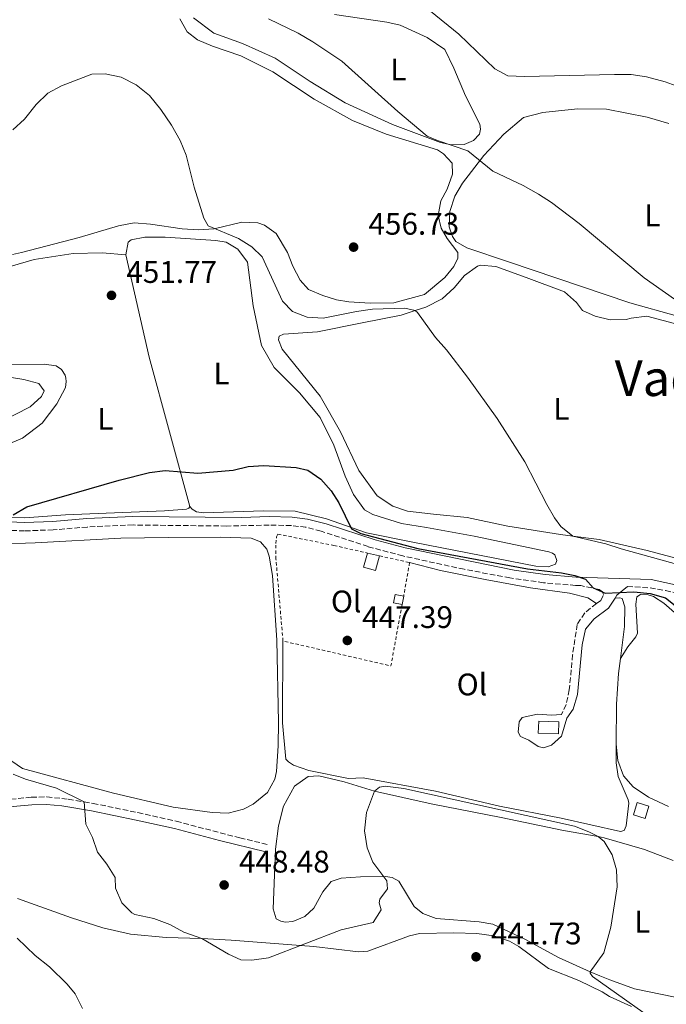
# Model space of a CAD drawing. Units: metres. Extents: x 604350 to 607807, y 4708395 to 4710760.
# Drawn here: x 605981 to 606188, y 4709370 to 4709686 of the extents above; entities that cross this region are included whole.
import ezdxf
from ezdxf.enums import TextEntityAlignment as Align

# ---------------------------------------------------------------- set-up
doc = ezdxf.new("R2010")
doc.units = ezdxf.units.M
doc.header["$MEASUREMENT"] = 0
doc.linetypes.add('DGN Style 2', pattern=[1.7399219301090239, 1.043953158065414, -0.6959687720436097])
doc.linetypes.add('DGN Style 3', pattern=[2.435890702152634, 1.739921930109024, -0.6959687720436097])
for name, color, linetype, lineweight in [('Camino', 7, 'DGN Style 3', 0), ('Cota de punto acotado terreno', 7, 'Continuous', 0), ('Curva de nivel directora', 30, 'Continuous', 30), ('Curva de nivel intermedia', 30, 'Continuous', 0), ('Edificio', 1, 'Continuous', 13), ('Etiqueta de uso rústico', 92, 'Continuous', 0), ('Línea de cambio de uso (parcela vista)', 92, 'Continuous', 0), ('Margen derecho', 7, 'Continuous', 0), ('Punto acotado terreno (símbolo)', 7, 'Continuous', 0), ('Tela metálica o alambrada', 7, 'DGN Style 2', 0), ('Texto de Área (paraje) menor', 7, 'Continuous', 0)]:
    doc.layers.add(name, color=color, linetype=linetype, lineweight=lineweight)
doc.styles.add('Style-Arial', font='arial.ttf')

# ---------------------------------------------------------------- blocks, each defined once
blk = doc.blocks.new('5PATER')
at = {"layer": 'Punto acotado terreno (símbolo)', "linetype": 'Continuous', "lineweight": 0}
h = blk.add_hatch(color=51, dxfattribs=at)
edge = h.paths.add_edge_path()
edge.add_ellipse((0, 0), major_axis=(-0.1095731443231308, -0.1110710700762829), ratio=0.9994222409660317, start_angle=0, end_angle=360)

msp = doc.modelspace()

# ---------------------------------------------------------------- linework, layer by layer
at = {"layer": 'Camino', "color": 7, "linetype": 'DGN Style 3', "lineweight": 0}
for points in [[(606166.0300000015, 4709498.34, 449.2700000000042), (606167.4599999998, 4709499.350000001, 449.6999999999971), (606168.3599999985, 4709501.280000002, 450.0599999999978), (606167.9400000004, 4709502.080000001, 450.0599999999978), (606166.949999998, 4709502.820000002, 450.0599999999978), (606161.0100000014, 4709504.130000001, 450.2100000000063), (606159.3500000006, 4709504.16, 450.1600000000035), (606149.0799999977, 4709505.050000002, 449.8999999999943), (606138.2600000016, 4709506.600000001, 449.6600000000035), (606123.5199999984, 4709509.359999999, 449.5800000000017), (606103.8199999998, 4709513.65, 449.5099999999947), (606092.6799999997, 4709516.630000004, 449.4499999999971), (606077.5300000019, 4709521.640000002, 449.6199999999955), (606072.6799999992, 4709522.859999999, 449.5200000000041), (606068.0199999989, 4709523.410000003, 449.5299999999988), (606060.8500000007, 4709523.580000001, 449.7500000000001), (606047.12, 4709523.26, 449.5899999999966), (606017.1200000015, 4709523.600000001, 449.5700000000071), (606002.4400000009, 4709522.949999999, 449.6000000000058), (605991.4699999985, 4709522.03, 449.8899999999995), (605982.2600000016, 4709521.699999999, 449.9799999999959), (605977.0799999983, 4709521.880000001, 450.0399999999937)], [(606175.9800000003, 4709503.810000001, 450.6600000000035), (606183.2899999995, 4709503.380000002, 450.8800000000048), (606188.2100000012, 4709502.52, 451.0099999999948), (606201.6900000017, 4709499.350000001, 451.3300000000018), (606208.6900000002, 4709498.220000001, 451.6300000000046), (606218.6700000024, 4709497.800000001, 451.3999999999942), (606232.5300000005, 4709497.340000001, 451.8500000000059), (606246.7300000006, 4709497.66, 452.2799999999987), (606266.730000001, 4709497.610000002, 452.4100000000035), (606284.57, 4709498.040000002, 452.6199999999955), (606294.55, 4709498.330000001, 452.1900000000023), (606316.399999999, 4709499.000000001, 450.2100000000063), (606325.3500000008, 4709499.27, 449.3999999999942), (606341.6799999988, 4709499.770000001, 447.9199999999983), (606353.789999999, 4709499.5, 446.8999999999942)], [(606166.0300000015, 4709498.34, 449.2700000000042), (606162.3000000011, 4709495.320000002, 448.7599999999947), (606159.859999998, 4709491.630000002, 448.1100000000006), (606158.3799999984, 4709481.850000001, 447.3800000000048), (606157.3199999989, 4709470.580000001, 447.1600000000035), (606156.2899999984, 4709465.86, 446.7599999999948), (606154.7699999985, 4709462.699999999, 446.2200000000012)], [(605970.5499999993, 4709434.76, 441.7899999999936), (605984.4499999977, 4709436.080000001, 443.7100000000065), (605989.420000001, 4709436.199999999, 444.3099999999977), (605996.3099999976, 4709435.460000002, 444.8099999999978), (606001.4200000018, 4709434.59, 445.0399999999937), (606004.2699999993, 4709434.109999999, 445.1600000000035), (606018.6599999995, 4709431.130000002, 446.4700000000013), (606031.0100000009, 4709428.350000001, 447.1900000000024), (606051.4299999994, 4709423.01, 447.3300000000019), (606060.3799999991, 4709420.890000001, 446.979999999996)]]:
    msp.add_polyline3d(points, dxfattribs=at)
at = {"layer": 'Curva de nivel directora', "color": 30, "linetype": 'Continuous', "lineweight": 30, "elevation": 450, "flags": 128}
msp.add_lwpolyline([(605978.6299999995, 4709526.9), (605982.9500000002, 4709529.42), (606012.6800000003, 4709537.960000004), (606022.4399999991, 4709540.439999999), (606027.399999999, 4709541.09), (606038.0000000005, 4709540.289999999), (606049.2500000001, 4709541.180000002), (606054.0999999982, 4709542.400000001), (606059.19, 4709542.730000001), (606069.55, 4709542.060000002), (606073.2800000005, 4709541.190000001), (606077.4600000003, 4709538.340000001), (606080.8099999987, 4709534.609999999), (606083.2999999986, 4709530.77), (606087.38, 4709522.360000002), (606090.2999999992, 4709520.890000001), (606108.5999999986, 4709516.060000001), (606143.8499999996, 4709509.490000002), (606154.7799999998, 4709508.260000002), (606159.0899999992, 4709507.390000002), (606162.48, 4709506.170000002), (606164.9599999987, 4709503.42), (606168.8099999999, 4709501.730000001), (606178.0999999993, 4709502.100000001), (606183.3299999996, 4709501.600000001), (606188.2299999992, 4709500.160000001), (606191.8700000002, 4709497.32)], dxfattribs=at)
at = {"layer": 'Curva de nivel intermedia', "color": 30, "linetype": 'Continuous', "lineweight": 0, "flags": 128}
for points, elevation in [([(606182.1800000007, 4709667.659999999), (606177.2300000021, 4709668.37), (606171.8299999996, 4709668.439999999), (606142.9400000023, 4709667.769999999), (606137.5900000011, 4709668.039999999), (606133.38, 4709670.189999999), (606121.8100000008, 4709681.359999998), (606112.6700000011, 4709688.8)], 465.0000000000001), ([(606266.9800000013, 4709688.31), (606267.7500000002, 4709683.560000001), (606266.5200000008, 4709680.289999999), (606263.6599999998, 4709677.34), (606259.48, 4709674.600000001), (606256.1800000009, 4709673.05), (606251.9299999997, 4709670.199999998), (606250.2300000008, 4709667.039999997), (606249.8300000008, 4709662.63), (606252.0000000012, 4709657.55), (606251.3500000007, 4709654.409999999), (606248.9400000012, 4709652.050000001), (606244.4000000015, 4709649.949999999), (606239.1199999999, 4709649.46), (606228.3300000007, 4709650.189999999), (606217.5900000005, 4709652.199999998), (606211.9500000011, 4709653.680000001), (606206.2699999993, 4709656.060000001), (606192.8, 4709664.329999999), (606188.1200000019, 4709666.09), (606182.1800000007, 4709667.659999999)], 465.0000000000001), ([(606194.0400000006, 4709594.210000001), (606181.4200000009, 4709603.039999997), (606160.4500000003, 4709620.529999998), (606151.6399999993, 4709627.249999999), (606147.4500000007, 4709629.980000001), (606142.4999999995, 4709632.679999999), (606132.8000000011, 4709637.300000001), (606124.6900000019, 4709643.859999998), (606114.9300000009, 4709647.16), (606111.6100000016, 4709648.600000001), (606102.2100000004, 4709656.470000001), (606084.1900000004, 4709672.65), (606074.8600000008, 4709678.949999999), (606070.1400000001, 4709681.649999999), (606060.7000000009, 4709686.27)], 460.0000000000001), ([(606036.7700000011, 4709632.249999999), (606034.1500000014, 4709642.529999999), (606032.3099999996, 4709647.180000001), (606029.4700000009, 4709652.17), (606026.0399999999, 4709657.16), (606022.3699999999, 4709661.630000001), (606018.140000001, 4709665.050000001), (606013.3500000008, 4709667.539999999), (606008.2200000011, 4709668.619999998), (606003.9299999997, 4709668.56), (605994.1100000005, 4709664.81), (605989.7000000004, 4709662.46), (605986.0000000012, 4709658.74), (605982.2000000014, 4709654.069999999), (605978.5500000013, 4709650.649999999)], 455), ([(606199.9300000003, 4709508.749999999), (606173.9400000019, 4709515.91), (606169.0300000012, 4709517.58), (606158.5000000013, 4709520.019999999), (606154.5700000018, 4709523.119999999), (606152.6100000015, 4709525.850000001), (606150.0800000014, 4709530.159999999), (606143.0100000014, 4709543.929999999), (606134.0900000008, 4709557.869999999), (606124.6500000017, 4709571.07), (606117.9000000014, 4709579.91), (606114.360000001, 4709583.92), (606108.4900000013, 4709591.949999999), (606107.8099999996, 4709592.539999999), (606104.4299999999, 4709593.300000001), (606094.1000000013, 4709592.930000001), (606088.8900000011, 4709592.26), (606078.2400000005, 4709590.13), (606073.1300000007, 4709590.4), (606068.3400000008, 4709592.189999999), (606065.1500000012, 4709595.51), (606058.6700000013, 4709609.810000001), (606055.2600000005, 4709613.009999999), (606051.0300000015, 4709615.680000001), (606041.2200000013, 4709619.770000001), (606039.9100000014, 4709622.189999999), (606036.7700000011, 4709632.249999999)], 455), ([(605969.2400000017, 4709572.369999999), (605982.0500000016, 4709570.359999999), (605986.8600000017, 4709569.05), (605988.6000000007, 4709566.74), (605987.7000000001, 4709564.87), (605984.0300000019, 4709561.56), (605964.9000000011, 4709551.850000001)], 455), ([(605978.6000000006, 4709443.529999998), (605982.5700000002, 4709441.850000001), (605992.5599999991, 4709438.970000001), (606001.4200000018, 4709434.59), (606001.9900000016, 4709427.46), (606004.1399999997, 4709423.139999999), (606005.6700000007, 4709418.380000001), (606008.7400000019, 4709414.560000001), (606011.4199999997, 4709410.24), (606011.5200000004, 4709406.880000001), (606013.5099999995, 4709402.090000001), (606016.7500000006, 4709398.880000001), (606017.6900000017, 4709398.429999999), (606023.8600000007, 4709397.07), (606029.0000000015, 4709395.180000001), (606033.4500000018, 4709392.689999999), (606039.2300000021, 4709390.619999999), (606047.8500000008, 4709385.600000001), (606051.8099999994, 4709383.84), (606055.3000000007, 4709383.659999999)], 445), ([(606055.3000000007, 4709383.659999999), (606060.6300000016, 4709384.439999999), (606084.0400000006, 4709393.500000001), (606094.3100000013, 4709395.850000001), (606096.8600000016, 4709399.9), (606096.2500000015, 4709402.15), (606096.4700000006, 4709403.26), (606098.9100000013, 4709406.599999999), (606098.640000001, 4709409.209999999), (606094.2000000018, 4709415.180000001), (606092.3399999999, 4709419.82), (606091.5500000009, 4709425.300000001), (606092.1000000008, 4709431.119999999), (606094.7400000005, 4709438.039999999), (606096.35, 4709439.349999999), (606098.1400000001, 4709439.659999999), (606104.1300000005, 4709438.880000002), (606158.9999999999, 4709426.800000001), (606163.6399999999, 4709424.980000001), (606166.5600000013, 4709423.409999999), (606168.5599999996, 4709421.81), (606171.0600000008, 4709417.609999999), (606172.4700000011, 4709412.759999999), (606172.7200000016, 4709407.249999999), (606170.7099999998, 4709394.33), (606168.4500000001, 4709386.050000001), (606164.04, 4709380), (606163.9900000008, 4709379.48), (606164.8200000002, 4709378.440000001), (606186.1100000002, 4709363.319999999)], 445), ([(605979.8400000011, 4709390.74), (605985.6700000004, 4709385.21), (605990.2500000002, 4709381.539999999), (605995.9099999998, 4709375.939999999), (605998.5700000018, 4709372.84), (606000.8400000005, 4709368.119999998)], 440)]:
    msp.add_lwpolyline(points, dxfattribs=dict(at, elevation=elevation))
at = {"layer": 'Edificio', "color": 51, "linetype": 'Continuous', "lineweight": 13, "flags": 128}
for points, elevation in [([(606092.5199999996, 4709514.550000001), (606096.3399999999, 4709513.680000001)], 450.7299999999959), ([(606103.6100000005, 4709498.02), (606100.8300000001, 4709498.619999999), (606101.4000000004, 4709501.300000001), (606104.0999999996, 4709500.720000001)], 450.2899999999936), ([(606104.0999999996, 4709500.720000001), (606103.6100000005, 4709498.02)], 450.2899999999936), ([(606181.6799999997, 4709429.27), (606177.9500000002, 4709430.42), (606179.1699999999, 4709434.380000001), (606182.8899999997, 4709433.24), (606181.6799999997, 4709429.27)], 448.179999999993)]:
    msp.add_lwpolyline(points, dxfattribs=dict(at, elevation=elevation))
at = {"layer": 'Edificio', "color": 1, "linetype": 'Continuous', "lineweight": 13, "flags": 128}
for points, elevation in [([(606104.0999999996, 4709500.720000001), (606103.6100000005, 4709498.02), (606100.8300000001, 4709498.619999999), (606101.4000000004, 4709501.300000001), (606104.0999999996, 4709500.720000001)], 450.2899999999936), ([(606182.8899999997, 4709433.24), (606181.6799999997, 4709429.27), (606177.9500000002, 4709430.42), (606179.1699999999, 4709434.380000001), (606182.8899999997, 4709433.24)], 448.179999999993)]:
    msp.add_lwpolyline(points, close=True, dxfattribs=dict(at, elevation=elevation))
at = {"layer": 'Edificio', "color": 1, "linetype": 'Continuous', "lineweight": 13, "extrusion": (-0.002969185409011869, -0.0742296352252967, 0.9972367548342402), "elevation": -350934.0037795625, "flags": 128}
msp.add_lwpolyline([(417441.7576684694, 4716887.424572274), (417441.7632639945, 4716883.52089853), (417435.2580660728, 4716883.52089853), (417435.2528702281, 4716887.414607875), (417441.7576684694, 4716887.424572274)], close=True, dxfattribs=at)
at = {"layer": 'Edificio', "color": 51, "linetype": 'Continuous', "lineweight": 13, "extrusion": (-0.002969185409011869, -0.0742296352252967, 0.9972367548342402), "elevation": -350934.0037795625, "flags": 128}
msp.add_lwpolyline([(417441.7632639945, 4716883.52089853), (417435.2580660728, 4716883.52089853), (417435.2528702281, 4716887.414607875), (417441.7576684694, 4716887.424572274), (417441.7632639945, 4716883.52089853)], dxfattribs=at)
at = {"layer": 'Edificio', "color": 1, "linetype": 'Continuous', "lineweight": 13}
msp.add_polyline3d([(606096.3399999999, 4709513.680000001, 450.7299999999959), (606095.0099999999, 4709508.960000001, 450.9400000000023), (606091.2300000006, 4709510.029999999, 450.9400000000023), (606092.5199999996, 4709514.550000001, 450.7299999999959)], close=True, dxfattribs=at)
at = {"layer": 'Edificio', "color": 51, "linetype": 'Continuous', "lineweight": 13}
msp.add_polyline3d([(606096.3399999999, 4709513.680000001, 450.7299999999959), (606095.0099999999, 4709508.960000001, 450.9400000000023), (606091.2300000006, 4709510.029999999, 450.9400000000023), (606092.5199999996, 4709514.550000001, 450.7299999999959)], dxfattribs=at)
at = {"layer": 'Línea de cambio de uso (parcela vista)', "color": 92, "linetype": 'Continuous', "lineweight": 0, "extrusion": (-0.2569158360343555, -0.08601726468629821, 0.9625981941447094), "elevation": -560367.3286631624, "flags": 128}
msp.add_lwpolyline([(-4273549.462552356, 1992598.43763305), (-4273515.801342835, 1992594.96814121), (-4273466.144659354, 1992592.015382197)], dxfattribs=at)
at = {"layer": 'Línea de cambio de uso (parcela vista)', "color": 92, "linetype": 'Continuous', "lineweight": 0}
for points in [[(606081.9000000004, 4709687.720000001, 460.7599999999948), (606098.6600000003, 4709685.24, 461.6300000000047), (606102.9699999997, 4709684.32, 461.7799999999989), (606111.6200000001, 4709680.32, 461.9199999999983), (606117.3700000001, 4709676.460000001, 461.8500000000058), (606120.1799999997, 4709670.41, 461.3399999999965), (606123.9100000003, 4709661.58, 461.1300000000047), (606128.5199999996, 4709652.42, 460.2599999999948), (606128.7800000003, 4709650.800000001, 460.3300000000018), (606128.5099999999, 4709649.279999999, 460.3300000000018), (606126.5599999996, 4709647.220000001, 460.3300000000018), (606123.5099999999, 4709645.960000001, 460.3300000000018), (606119.3899999997, 4709645.779999999, 460.3300000000018), (606115.9500000002, 4709646.539999999, 460.2599999999948), (606100.4800000006, 4709652.350000001, 460.0399999999936), (606085.3399999999, 4709659.32, 459.6000000000058), (606074.04, 4709666.119999999, 459.3899999999995), (606062.8399999999, 4709673.619999999, 459.1000000000058), (606052.3200000003, 4709678.34, 459.1000000000058), (606043.0899999999, 4709681.74, 459.2400000000052), (606036.5800000001, 4709686.58, 459.5299999999989)], [(606032.1699999999, 4709686.34, 457.2100000000065), (606034.5, 4709682.140000001, 456.9199999999983), (606037.8399999999, 4709679.58, 456.6999999999971), (606042.6900000004, 4709677.560000001, 456.7700000000041), (606051.79, 4709674.439999999, 456.8500000000058), (606062.0899999999, 4709669.25, 456.8500000000058), (606075.2800000003, 4709660.51, 456.9199999999983), (606087.6900000004, 4709653.67, 457.429999999993), (606098.5, 4709649.189999999, 457.7200000000012), (606114.9400000004, 4709644.15, 458.3000000000029), (606116.8799999999, 4709642.960000001, 458.3000000000029), (606119.6500000004, 4709639.92, 458.3000000000029), (606119.8200000003, 4709636.33, 458.2200000000012), (606118.0300000003, 4709631.539999999, 458.2200000000012), (606116, 4709627.850000001, 458.0099999999948), (606115.2000000002, 4709623.140000001, 457.929999999993), (606116.1900000004, 4709619.029999999, 457.8600000000006), (606118.0300000003, 4709615.689999999, 457.7200000000012), (606121.5300000003, 4709611.16, 457.0599999999977), (606121.5, 4709609.41, 457.0599999999977), (606120.2000000002, 4709606.67, 457.2799999999989), (606117.29, 4709603.140000001, 457.2799999999989), (606110.7599999999, 4709597.640000001, 457.0599999999977), (606100.9199999999, 4709595.060000001, 456.9900000000052), (606093.3200000003, 4709594.890000001, 457.2100000000065), (606086.5199999996, 4709595.310000001, 457.2799999999989), (606082.5099999999, 4709596, 457.2799999999989), (606078.0700000003, 4709597.390000001, 457.2100000000065), (606073.4600000001, 4709599.350000001, 457.0599999999977), (606070.7999999998, 4709602.33, 456.9199999999983), (606068.4699999997, 4709606.77, 456.8500000000058), (606066.7199999997, 4709611.210000001, 456.6300000000047), (606063.0899999999, 4709617.310000001, 455.9799999999959), (606059.4000000004, 4709619.99, 455.5399999999936), (606057.1799999997, 4709620.76, 455.4700000000012), (606052.0700000003, 4709620.980000001, 455.320000000007), (606043.1600000003, 4709618.76, 455.1000000000058), (606038.1100000005, 4709618.449999999, 454.8899999999995), (606032.9400000004, 4709618.779999999, 454.6699999999983), (606022.7000000002, 4709620.310000001, 454.4499999999971), (606017.5300000003, 4709620.699999999, 454.4499999999971), (606012.4299999997, 4709619.75, 454.5200000000041), (605999.8300000001, 4709615.970000001, 454.5200000000041), (605981.3300000001, 4709611.220000001, 454.6000000000058), (605978.3799999999, 4709610.600000001, 454.4499999999971)], [(606192.0700000003, 4709590.779999999, 459.3899999999995), (606176.7400000002, 4709595.02, 459.1699999999983), (606137.8300000001, 4709608.199999999, 458.0800000000018), (606124.4100000003, 4709612.65, 458.1499999999942), (606120.8399999999, 4709614.689999999, 458.1499999999942), (606119.7699999996, 4709616.300000001, 458.1499999999942), (606118.7300000006, 4709619.470000001, 458.2200000000012), (606118.9500000002, 4709624.350000001, 458.3000000000029), (606120.5599999996, 4709629.310000001, 458.5099999999948), (606122.9900000002, 4709633.529999999, 458.6600000000035), (606129.8300000001, 4709642.34, 459.75), (606136.29, 4709649.279999999, 459.9700000000012), (606142.6500000004, 4709654.600000001, 460.3300000000018), (606148.7800000003, 4709656.199999999, 460.7599999999948), (606159.9100000003, 4709657.350000001, 461.6300000000047), (606169.3200000003, 4709657.26, 462.2200000000012), (606182.3600000005, 4709654.67, 462.2899999999936), (606189.2800000003, 4709652.66, 461.8399999999965)], [(606014.7800000003, 4709610.49, 452.1900000000023), (606015.5300000003, 4709614.51, 452.2599999999948), (606016.5700000003, 4709615.220000001, 452.2599999999948), (606020.9699999997, 4709616.16, 452.8399999999965), (606027.4699999997, 4709616.08, 452.9900000000052), (606043.7400000002, 4709615.039999999, 453.5), (606047.0499999998, 4709614.57, 453.5), (606050.75, 4709612.300000001, 453.5), (606053.8899999997, 4709608.050000001, 453.4199999999983), (606055.7199999997, 4709594.09, 452.6300000000047), (606058.4100000003, 4709581.300000001, 452.1199999999953), (606062.4600000001, 4709574.220000001, 451.4600000000065), (606070.5899999999, 4709566.039999999, 451.1699999999983), (606077.2699999996, 4709558.130000001, 451.320000000007), (606081.6399999997, 4709549.310000001, 451.3899999999995), (606085.3300000001, 4709539.26, 451.0299999999989), (606087.9699999997, 4709533.380000001, 450.9600000000065), (606091.4699999997, 4709528.5, 450.8800000000047), (606094.1600000003, 4709526.970000001, 450.8800000000047), (606103.3799999999, 4709524.029999999, 451.1000000000058), (606111.4000000004, 4709522.810000001, 451.5399999999936), (606126.7199999997, 4709519.960000001, 451.75), (606150.7100000001, 4709514.92, 451.9700000000012), (606151.8700000001, 4709514.529999999, 452.0399999999936), (606152.7000000002, 4709514.02, 452.0399999999936), (606153.3600000005, 4709512.230000001, 451.9700000000012), (606152.8600000005, 4709511.01, 451.9700000000012), (606150.5499999998, 4709510.100000001, 451.9700000000012), (606146.5999999996, 4709510.390000001, 451.8999999999942), (606107.5899999999, 4709517.939999999, 450.9600000000065), (606092.0999999996, 4709521.130000001, 450.3800000000047), (606079.3200000003, 4709525.59, 450.0899999999965), (606069.2400000002, 4709528.050000001, 449.9400000000023), (606059.0199999996, 4709528.189999999, 450.3800000000047), (606039.75, 4709527.550000001, 450.5899999999965), (606037.4900000002, 4709527.810000001, 450.4499999999971), (606036.1399999997, 4709528.66, 450.4499999999971), (606035.3700000001, 4709529.52, 450.4499999999971)], [(605973.1699999999, 4709605.460000001, 453.7899999999936), (605985.3700000001, 4709608.949999999, 452.5500000000029), (605997.8799999999, 4709610.880000001, 452.1199999999953), (606007.2199999997, 4709611.130000001, 452.1199999999953), (606014.7800000003, 4709610.49, 452.1900000000023)], [(606128.6699999999, 4709607.140000001, 456.4100000000035), (606127.8600000005, 4709606.84, 456.4100000000035), (606123.6699999999, 4709603.810000001, 456.1199999999953), (606120.3600000005, 4709599.880000001, 455.7599999999948), (606116.4600000001, 4709596.33, 455.4700000000012), (606111.2199999997, 4709593.640000001, 455.25), (606107.8099999996, 4709592.539999999, 455.0599999999977), (606103.3099999996, 4709591.09, 454.8099999999977), (606090.75, 4709588.58, 453.9400000000023), (606076.3899999997, 4709585.699999999, 453.8000000000029), (606065.4900000002, 4709584.949999999, 454.0200000000041), (606064.0499999998, 4709584.350000001, 453.9400000000023), (606063.8300000001, 4709583.130000001, 453.8699999999953), (606065.0999999996, 4709580.130000001, 453.6499999999942), (606077.2800000003, 4709564.980000001, 453.070000000007), (606083.7800000003, 4709553.529999999, 452.7799999999989), (606089.6500000004, 4709541.130000001, 452.5599999999977), (606095.5800000001, 4709532.980000001, 452.5599999999977), (606100.6200000001, 4709529.689999999, 452.7100000000065), (606105.3399999999, 4709528.02, 452.8600000000006), (606113.6600000003, 4709527.09, 453.070000000007), (606124.4699999997, 4709526.029999999, 453.8699999999953), (606129.0199999996, 4709525.050000001, 454.0500000000029), (606137.5199999996, 4709523.210000001, 454.3800000000047), (606154.5099999999, 4709520.560000001, 454.4499999999971), (606158.5, 4709520.02, 454.570000000007), (606166.9000000004, 4709518.890000001, 454.8099999999977), (606182.3899999997, 4709515.4, 455.0299999999989), (606224.4800000006, 4709504.119999999, 455.1000000000058)], [(606192.7000000002, 4709587.949999999, 458.0800000000018), (606182.2100000001, 4709590.689999999, 458.4400000000023), (606177.1600000003, 4709590.09, 458.0099999999948), (606175.5999999996, 4709589.609999999, 458.0099999999948), (606170.5, 4709589.529999999, 457.6399999999995), (606165.5999999996, 4709590.680000001, 457.2799999999989), (606161.5700000003, 4709592.529999999, 456.5599999999977), (606159.6200000001, 4709595.119999999, 456.6300000000047), (606155.79, 4709598.539999999, 456.7700000000041), (606143.4199999999, 4709603.180000001, 456.4100000000035), (606133.6699999999, 4709606.689999999, 456.4799999999959), (606128.6699999999, 4709607.140000001, 456.4100000000035)], [(605966.2300000006, 4709545.039999999, 452.5500000000029), (605981.5800000001, 4709551.480000001, 452.1900000000023), (605987.8899999997, 4709556.279999999, 451.5399999999936), (605992.6200000001, 4709562.560000001, 451.25), (605995.3899999997, 4709567.82, 451.320000000007), (605995.6500000004, 4709569.74, 451.3899999999995), (605995.5700000003, 4709570.789999999, 451.4600000000065), (605995.3300000001, 4709571.77, 451.5399999999936), (605994.1399999997, 4709573.609999999, 451.75), (605992.3799999999, 4709574.800000001, 451.679999999993), (605988.5999999996, 4709575.27, 452.1199999999953), (605972.6399999997, 4709575.210000001, 454.2200000000012)], [(606035.3700000001, 4709529.52, 450.4499999999971), (606035.0899999999, 4709529, 450.4499999999971), (606034.2800000003, 4709528.689999999, 450.5899999999965), (606027.2699999996, 4709528.119999999, 450.5200000000041), (606008.4699999997, 4709527.380000001, 450.0899999999965), (605995.4100000003, 4709526.84, 450.3000000000029), (605982.3700000001, 4709525.890000001, 450.4499999999971), (605972.1399999997, 4709526.380000001, 450.5899999999965)], [(605973.2199999997, 4709517.42, 449.2799999999989), (605985.6399999997, 4709517.84, 449.0599999999977), (606013.1900000004, 4709519.41, 449.1399999999995), (606028.4600000001, 4709519.58, 448.4799999999959), (606045.1699999999, 4709519.65, 448.4100000000035), (606055.0499999998, 4709519.390000001, 448.5599999999977), (606058.1399999997, 4709518.220000001, 448.6300000000047), (606060.0899999999, 4709515.810000001, 448.6300000000047), (606060.8799999999, 4709513.619999999, 448.6999999999971), (606061.9600000001, 4709507.359999999, 448.9199999999983), (606063.3099999996, 4709486.600000001, 448.4100000000035), (606063.8200000003, 4709460.189999999, 447.8999999999942), (606063.7599999999, 4709452.65, 447.8999999999942), (606063.1799999997, 4709444.34, 447.8300000000018), (606062.6399999997, 4709441.890000001, 447.8999999999942), (606060.3799999999, 4709437.619999999, 447.9799999999959), (606055.6799999997, 4709433.890000001, 448.1199999999953), (606052.6200000001, 4709432.279999999, 448.1199999999953), (606047.7100000001, 4709430.930000001, 448.1900000000023), (606042.5999999996, 4709431.140000001, 447.8999999999942), (606029.9699999997, 4709432.930000001, 447.7599999999948), (606010.8099999996, 4709437.350000001, 447.25), (605981.5999999996, 4709445.33, 446.820000000007), (605978.1399999997, 4709447.66, 446.6699999999983)], [(606106, 4709511.5, 449.0599999999977), (606115.9000000004, 4709508.980000001, 448.8399999999965), (606130.2300000006, 4709506.109999999, 448.6199999999953), (606144.8399999999, 4709503.430000001, 448.6900000000023), (606157.3499999996, 4709501.640000001, 448.8399999999965), (606163.2300000006, 4709500.16, 449.0599999999977), (606166.0300000003, 4709498.34, 449.2700000000041)], [(606172.0199999996, 4709500.08, 449.8399999999965), (606173.5899999999, 4709500.220000001, 449.8399999999965), (606174.29, 4709500, 450.0500000000029), (606175.1399999997, 4709497.279999999, 449.6199999999953), (606175.0599999996, 4709491.01, 448.6699999999983), (606173.7599999999, 4709480.720000001, 447.8399999999965)], [(606173.7599999999, 4709480.720000001, 447.8399999999965), (606176.1399999997, 4709484.470000001, 448.1300000000047), (606178.7000000002, 4709487.65, 448.5599999999977), (606179.2100000001, 4709488.869999999, 448.4900000000052), (606178.7199999997, 4709498.100000001, 449.3600000000006), (606178.9800000006, 4709500.480000001, 449.2899999999936), (606180.2400000002, 4709501.26, 449.429999999993), (606182.6799999997, 4709501.180000001, 449.5099999999948), (606184.4299999997, 4709500.560000001, 449.5800000000018), (606187.7199999997, 4709498.52, 449.6499999999942), (606192.8899999997, 4709493.949999999, 449.6499999999942)], [(606172.4199999999, 4709453.189999999, 446.8000000000029), (606172.4000000004, 4709447.140000001, 446.6399999999995), (606173.0499999998, 4709442.74, 446.2100000000065), (606176.2400000002, 4709435.24, 446.2100000000065), (606176.4299999997, 4709434.199999999, 446.2799999999989), (606175.6100000005, 4709426.930000001, 446.570000000007), (606174.9900000002, 4709425.41, 446.4199999999983), (606173.7199999997, 4709425.100000001, 446.3500000000058), (606154.7300000006, 4709429.350000001, 445.1900000000023), (606134.9299999997, 4709433.17, 445.1199999999953), (606114.3099999996, 4709438.029999999, 445.1900000000023), (606091.0800000001, 4709442.33, 445.4799999999959), (606086.3300000001, 4709442.09, 445.4799999999959), (606073.5800000001, 4709444.630000001, 445.9199999999983), (606068.6699999999, 4709446.350000001, 446.1300000000047), (606067.0899999999, 4709447.49, 446.1300000000047), (606066.2599999999, 4709448.350000001, 446.2799999999989), (606065.1600000003, 4709460, 446.7100000000065), (606065.2999999998, 4709486.310000001, 447.3899999999995)], [(606173.7599999999, 4709480.720000001, 447.8399999999965), (606173.1399999997, 4709475.83, 447.4400000000023), (606172.4699999997, 4709465.949999999, 447.1499999999942), (606172.4199999999, 4709453.189999999, 446.8000000000029)], [(606154.7699999996, 4709462.699999999, 446.2200000000012), (606151.5800000001, 4709462.480000001, 446.1499999999942), (606147.0499999998, 4709462.76, 446.2899999999936), (606142.1299999999, 4709461.76, 446.1499999999942), (606141.2199999997, 4709460.350000001, 446.070000000007), (606140.8600000005, 4709457.039999999, 446.070000000007), (606141.6399999997, 4709455.65, 446), (606144.2699999996, 4709454.42, 445.929999999993), (606147.3200000003, 4709452.369999999, 445.7799999999989), (606149.0700000003, 4709451.99, 445.7799999999989), (606151.5499999998, 4709452.779999999, 445.8600000000006), (606154.7599999999, 4709455.680000001, 446), (606156.5300000003, 4709461.449999999, 446.2200000000012)], [(606189.2100000001, 4709433.119999999, 447.7599999999948), (606182.7199999997, 4709436.100000001, 447.6199999999953), (606177.7999999998, 4709439.390000001, 447.3300000000018), (606174.7199999997, 4709443, 447.179999999993), (606172.9100000003, 4709447.850000001, 447.0399999999936), (606172.4199999999, 4709453.189999999, 446.8099999999977)], [(606076.8499999996, 4709443, 446.0099999999948), (606073.3700000001, 4709442.720000001, 446.0099999999948), (606069, 4709439.640000001, 446.1499999999942), (606065.5, 4709433.199999999, 446.5099999999948), (606063.8499999996, 4709426.9, 446.5899999999965), (606062.9199999999, 4709419.34, 446.8800000000047), (606062.2100000001, 4709400.230000001, 446.8099999999977), (606063.1299999999, 4709397, 446.8099999999977), (606064.5899999999, 4709396.199999999, 446.8099999999977), (606065.9900000002, 4709395.930000001, 446.8099999999977), (606068.4299999997, 4709396.15, 446.8099999999977), (606072.3499999996, 4709397.710000001, 446.8099999999977), (606075.2699999996, 4709400.369999999, 446.8099999999977), (606078.1500000004, 4709405.640000001, 446.6600000000035), (606080.8300000001, 4709408.99, 446.2200000000012), (606084.0099999999, 4709410.02, 445.929999999993), (606090.2699999996, 4709410.52, 445.5), (606098.2800000003, 4709410.58, 444.4799999999959), (606100.3799999999, 4709410.26, 444.4100000000035), (606102.4900000002, 4709409.07, 444.4799999999959), (606107.4800000006, 4709400.960000001, 444.1199999999953), (606110.25, 4709398.680000001, 443.8300000000018), (606114.5599999996, 4709397.119999999, 443.6100000000006), (606128.3399999999, 4709396.050000001, 443.679999999993), (606132.7000000002, 4709395.24, 443.8300000000018), (606143.0499999998, 4709390.4, 444.4100000000035), (606153.8799999999, 4709384.58, 444.6999999999971), (606164.04, 4709380, 445.3699999999953), (606167.0899999999, 4709378.630000001, 445.570000000007), (606170.3899999997, 4709377.41, 445.7799999999989), (606178.29, 4709374.5, 446.3000000000029), (606191.3399999999, 4709371.850000001, 446.8800000000047)], [(606190.6900000004, 4709415.720000001, 447.2400000000052), (606181.5199999996, 4709419.300000001, 447.1000000000058), (606168.5199999996, 4709423.060000001, 445.1399999999995), (606166.5599999996, 4709423.41, 445.0399999999936), (606155.4199999999, 4709425.42, 444.4799999999959), (606135.3899999997, 4709429.59, 444.3399999999965), (606112.9699999997, 4709433.960000001, 444.6999999999971), (606094.7400000002, 4709438.039999999, 445.1399999999995), (606084.9400000004, 4709441.029999999, 445.5), (606076.8499999996, 4709443, 446.0099999999948)], [(605980.0499999998, 4709403.560000001, 440.3000000000029), (605997.3300000001, 4709397.32, 441.75), (606007.4199999999, 4709394.100000001, 442.1100000000006), (606016.3300000001, 4709392.02, 443.3500000000058), (606027.7300000006, 4709390.970000001, 443.570000000007), (606039.2300000006, 4709390.619999999, 444.9400000000023), (606048.7000000002, 4709390.180000001, 445.1600000000035), (606070.9100000003, 4709388.42, 444.4900000000052), (606075.2599999999, 4709388.08, 444.3600000000006), (606089.5700000003, 4709386.380000001, 443.570000000007), (606092.5800000001, 4709386.600000001, 443.2799999999989), (606105.9800000006, 4709391.560000001, 442.2599999999948), (606109.2199999997, 4709392.24, 442.0399999999936), (606120.2400000002, 4709392.460000001, 441.8999999999942), (606127.5599999996, 4709392.279999999, 442.0399999999936), (606133.0300000003, 4709391.49, 442.1100000000006), (606138.0499999998, 4709389.77, 442.1900000000023), (606141.1500000004, 4709388.07, 442.2599999999948), (606150.5999999996, 4709381.07, 442.9100000000035), (606160.4100000003, 4709377.15, 443.7100000000065), (606167.8399999999, 4709373.49, 444.070000000007), (606170.2400000002, 4709372.02, 444.070000000007), (606177.3099999996, 4709368.810000001, 444.7299999999959)]]:
    msp.add_polyline3d(points, dxfattribs=at)
at = {"layer": 'Margen derecho', "color": 7, "linetype": 'Continuous', "lineweight": 0, "extrusion": (-0.117110515228479, -0.09303449456814801, 0.988751591676782), "elevation": -508690.2971747407, "flags": 128}
msp.add_lwpolyline([(-3310469.863181205, 3365837.071255262), (-3310470.197882607, 3365838.141009895), (-3310470.320538908, 3365842.553747755)], dxfattribs=at)
at = {"layer": 'Margen derecho', "color": 7, "linetype": 'Continuous', "lineweight": 0}
for points in [[(605977.2699999983, 4709524.580000001, 450.0399999999937), (605982.2600000016, 4709524.400000001, 449.9799999999959), (605991.3099999975, 4709524.730000001, 449.8899999999995), (606002.2699999989, 4709525.640000002, 449.6000000000058), (606017.0700000002, 4709526.300000002, 449.5700000000071), (606052.0199999994, 4709525.980000002, 449.6000000000058), (606060.8399999995, 4709526.279999999, 449.7500000000001), (606068.2100000011, 4709526.100000001, 449.5299999999988), (606073.1799999999, 4709525.52, 449.5200000000041), (606079.2100000004, 4709523.960000002, 449.6300000000047), (606094.9100000004, 4709518.78, 449.4499999999971), (606104.5799999975, 4709516.240000002, 449.5099999999947), (606139.640000001, 4709509.110000002, 449.6699999999983), (606149.5399999982, 4709507.720000001, 449.8999999999943), (606159.5100000015, 4709506.850000001, 450.1600000000035), (606183.6200000002, 4709506.070000002, 450.8800000000048), (606202.199999999, 4709502.000000001, 451.3300000000018)], [(606156.5299999998, 4709461.45, 446.2200000000012), (606158.5199999991, 4709464.380000001, 446.4400000000024), (606159.980000001, 4709469.080000001, 446.8200000000071), (606161.4499999996, 4709485.020000001, 447.5599999999978), (606162.5499999991, 4709490.160000001, 447.979999999996), (606165.2899999995, 4709493.449999999, 448.7599999999947), (606169.8799999984, 4709496.890000002, 449.2700000000042), (606172.0199999998, 4709500.080000001, 449.8399999999965)], [(605937.640000001, 4709447.550000002, 441.7599999999949), (605940.2899999995, 4709446.560000001, 441.550000000003), (605943.8500000001, 4709444.65, 441.2400000000054), (605947.4800000001, 4709441.920000002, 440.8399999999966), (605952.5699999996, 4709435.930000001, 440.8099999999976), (605954.8699999995, 4709434.470000002, 440.8099999999976), (605959.6200000015, 4709432.710000004, 440.850000000006), (605962.600000001, 4709432.230000001, 440.949999999997), (605967.5799999988, 4709432.16, 441.3899999999994), (605984.5899999986, 4709433.66, 443.7100000000065), (605989.3200000004, 4709433.77, 444.3099999999977), (605994.2699999991, 4709433.310000001, 444.7100000000065), (606003.8200000002, 4709431.730000001, 445.1600000000035), (606018.140000001, 4709428.760000001, 446.4700000000013), (606030.4299999998, 4709426, 447.1900000000024), (606044.9400000006, 4709422.16, 447.4600000000065), (606059.8200000003, 4709418.53, 446.979999999996)]]:
    msp.add_polyline3d(points, dxfattribs=at)
at = {"layer": 'Tela metálica o alambrada', "color": 7, "linetype": 'DGN Style 2', "lineweight": 0, "extrusion": (0.02166533184746694, -0.004889277787427057, 0.9997533237547432), "elevation": -9445.67311427618, "flags": 128}
msp.add_lwpolyline([(4727408.712446668, 445409.611553012), (4727408.712446667, 445399.7061807321)], dxfattribs=at)
at = {"layer": 'Tela metálica o alambrada', "color": 7, "linetype": 'DGN Style 2', "lineweight": 0, "extrusion": (-0.006971595533002, -0.03955463148702829, 0.9991930884386909), "elevation": -190059.8201002533, "flags": 128}
msp.add_lwpolyline([(-220556.7396479513, 4739419.293848399), (-220556.7396479514, 4739408.338849541)], dxfattribs=at)
at = {"layer": 'Tela metálica o alambrada', "color": 7, "linetype": 'DGN Style 2', "lineweight": 0, "extrusion": (-0.007839029340467766, -0.04260765911521341, 0.9990611277613203), "elevation": -204964.1810152346, "flags": 128}
msp.add_lwpolyline([(-256060.1594383857, 4736998.655959525), (-256060.1693137989, 4736978.574144307), (-256095.7182021178, 4736980.189922543)], dxfattribs=at)
at = {"layer": 'Tela metálica o alambrada', "color": 7, "linetype": 'DGN Style 2', "lineweight": 0}
msp.add_polyline3d([(606065.2999999998, 4709486.310000001, 447.3899999999995), (606063.0599999996, 4709512.630000001, 447.9700000000012), (606062.9800000006, 4709517.680000001, 447.8999999999942), (606063.2400000002, 4709519.77, 447.8999999999942), (606063.6900000004, 4709520.65, 447.8999999999942), (606081.6799999997, 4709517.029999999, 448.9900000000052), (606092.5199999996, 4709514.550000001, 449.2799999999989)], dxfattribs=at)

# ---------------------------------------------------------------- block references
at = {"layer": 'Punto acotado terreno (símbolo)', "color": 7, "linetype": 'Continuous', "lineweight": 0, "xscale": 10, "yscale": 10, "zscale": 10}
for p in [(606087.9999999992, 4709612.920000002, 456.7299999999959), (606010.2100000004, 4709597.420000001, 451.7700000000046), (606085.9899999975, 4709486.480000002, 447.3899999999995), (606046.399999998, 4709407.870000001, 448.4799999999964), (606127.3500000017, 4709384.779999999, 441.7299999999964)]:
    msp.add_blockref('5PATER', p, dxfattribs=at)

# ---------------------------------------------------------------- texts
at = {"layer": 'Cota de punto acotado terreno', "color": 7, "linetype": 'Continuous', "lineweight": 0, "style": 'Style-Arial'}
for s, p in [('456.73', (606092.7800000008, 4709616.92, 456.7299999999959)), ('451.77', (606014.9800000008, 4709601.420000001, 451.7700000000041)), ('447.39', (606090.7600000016, 4709490.480000001, 447.3899999999995)), ('448.48', (606051.1799999995, 4709411.869999998, 448.4799999999959)), ('441.73', (606132.1299999988, 4709388.779999999, 441.7299999999959))]:
    msp.add_text(s, height=7.000000000000002, dxfattribs=at).set_placement(p)
at = {"layer": 'Etiqueta de uso rústico', "color": 92, "linetype": 'Continuous', "lineweight": 0, "style": 'Style-Arial'}
for s, p in [('L', (606102.4214203799, 4709670.050010001, 460.7899999999936)), ('L', (606184.0114203807, 4709623.15001, 460.6999999999971)), ('L', (606045.5614203813, 4709572.32001, 451.2400000000052)), ('L', (606154.8114203803, 4709560.95001, 456)), ('L', (606008.2714203774, 4709557.720010002, 450.8099999999977)), ('Ol', (606085.6246334375, 4709499.020009999, 448.1900000000023)), ('Ol', (606126.0246334405, 4709472.330010002, 446.6999999999971)), ('L', (606180.7614203807, 4709396.070010003, 445.9199999999983))]:
    msp.add_text(s, height=7.000000000000002, dxfattribs=at).set_placement(p, align=Align.MIDDLE_CENTER)
at = {"layer": 'Texto de Área (paraje) menor', "color": 7, "linetype": 'Continuous', "lineweight": 0, "style": 'Style-Arial'}
msp.add_text('Vaquero', height=11.5, dxfattribs=at).set_placement((606202.5909268995, 4709570.810010002, 457.4799999999959), align=Align.MIDDLE_CENTER)

doc.saveas('drawing.dxf')
